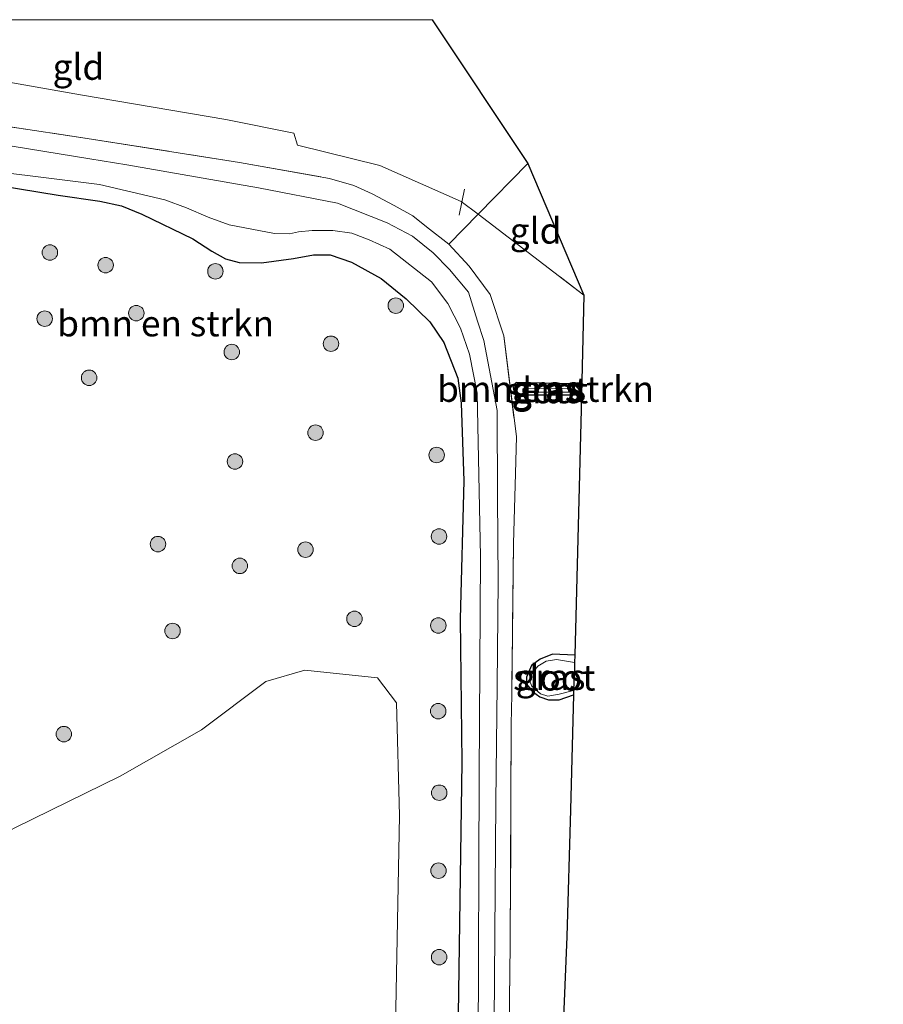
# Model space of a CAD drawing. Units: metres. Extents: x 153541 to 160000, y 462499 to 468753.
# Drawn here: x 154824 to 154908, y 468655 to 468750 of the extents above; entities that cross this region are included whole.
import ezdxf
from ezdxf.enums import TextEntityAlignment as Align

# ---------------------------------------------------------------- set-up
doc = ezdxf.new("R2010")
doc.units = ezdxf.units.M
doc.linetypes.add('IE-TERREINAFSCHEIDING', pattern=[10, 8, -2])
doc.layers.get('0').update_dxf_attribs({"lineweight": 25})
for name, color, linetype, lineweight in [('B-ME-GR-BOMENSTRUIKEN-GV-B6', 93, 'Continuous', 18), ('B-ME-GR-BOOM-S-B1', 93, 'Continuous', 18), ('B-ME-GW-INSTEEKWATERGANG-L-B1', 10, 'Continuous', 25), ('B-ME-IE-GRASLAND-GV-B6', 93, 'Continuous', 18), ('B-ME-IE-GRONDWERKLIJN-GROND_INGERICHT-GV-B6', 253, 'Continuous', 18), ('B-ME-IE-TERREINAFSCHEIDING-RASTERHEKWERK-L-B1', 8, 'IE-TERREINAFSCHEIDING', 18), ('B-ME-KG-KADASTRAAL-OPNAMEDTMGRENS-L-B1', 10, 'Continuous', 25), ('B-ME-OG-WATER-GV-B6', 153, 'Continuous', 18)]:
    doc.layers.add(name, color=color, linetype=linetype, lineweight=lineweight)
doc.styles.add('NLCS-ISO', font='NLCS-ISO.TTF')

# ---------------------------------------------------------------- blocks, each defined once
blk = doc.blocks.new('boom')
blk.add_hatch(color=256).paths.add_polyline_path([(-0.75, 0, 1), (0.75, 0, 1)])
blk.add_circle((0, 0), 0.75)

msp = doc.modelspace()

# ---------------------------------------------------------------- linework, layer by layer
at = {"layer": 'B-ME-GR-BOMENSTRUIKEN-GV-B6'}
for points in [[(154818.364, 468744.7641, 0.1365), (154829.9305, 468742.7051, 0.1365), (154844.0118, 468740.322, 0.3652), (154850.6013, 468739.0157, 0.4415), (154850.9626, 468737.8253, 0.4415), (154858.9423, 468735.8759, 0.3465), (154866.8232, 468732.383, 0.3465), (154868.48, 468731.1549, 0.1877), (154878.7101, 468723.3008, 0.2112), (154878.4593, 468712.2239, 0.35), (154877.8322, 468688.4016, 0.0462), (154875.6611, 468688.5171, 0.0462), (154874.4735, 468688.0358, 0.0462), (154873.636, 468687.3954, 0.0462), (154873.1364, 468686.2795, 0.0462), (154873.1486, 468685.5857, 0.0037), (154873.7446, 468684.8788, 0.0037), (154874.4405, 468684.3594, 0.0037), (154875.2678, 468684.0758, 0.0037), (154876.3044, 468684.0745, 0.0462), (154877.6959, 468684.5623, 0.0855), (154877.4198, 468673.4033, 0.35), (154877.0558, 468661.1406, 0.5), (154876.6795, 468651.7163, 0.347)], [(154871.4857, 468652.3432, 0.0107), (154871.57, 468660.294, 0.0827), (154871.681, 468681.735, -0.0398), (154871.722, 468684.571, -0.0398), (154871.8817, 468699.218, 0.149), (154872.0926, 468706.0042, 0.149), (154872.1675, 468709.5896, 0.094), (154870.957, 468719.374, 0.129), (154869.629, 468723.368, 0.0615), (154867.6106, 468726.1046, 0.019), (154865.6184, 468728.2304, -0.066), (154863.4745, 468729.9114, 0.199), (154862.125, 468730.975, 0.199), (154860.334, 468731.999, 0.548), (154858.207, 468733.109, 0.199), (154856.423, 468733.914, 0.324), (154854.066, 468734.608, 0.324), (154845.351, 468736.171, 0.4177), (154830.573, 468738.483, 0.41), (154797.3744, 468743.5106, 0.2132)], [(154872.4022, 468713.6414, 0.1262), (154877.808, 468713.6385, 0.32), (154878.2977, 468714.0914, 0.32), (154877.7214, 468714.7115, 0.32), (154872.1368, 468714.8466, 0.2037), (154871.8396, 468714.5078, 0.1262), (154871.9714, 468713.8594, 0.1262), (154872.4022, 468713.6414, 0.1262)], [(154860.8569, 468672.8621, 0.664), (154860.0879, 468633.7051, 0.835), (154859.6635, 468609.4216, 0.7788), (154859.5007, 468605.9025, 0.931), (154858.3189, 468605.1241, 0.931), (154857.4058, 468605.5047, 0.931), (154851.4679, 468612.0421, 1.081), (154841.5259, 468622.9391, 1.081), (154825.9449, 468636.6831, 1.081), (154806.2129, 468650.3111, 1.033), (154794.2117, 468657.2258, 1.084), (154793.6937, 468658.3406, 1.084), (154795.2017, 468663.8807, 0.9305), (154796.5382, 468664.7237, 0.9305), (154807.468, 468663.8786, 0.5353), (154813.4727, 468666.3086, 0.5353), (154823.635, 468671.7141, 0.396), (154833.777, 468676.6843, 0.396), (154841.6711, 468681.1728, 0.396), (154847.909, 468685.8683, 0.396), (154851.6856, 468686.9717, 0.396), (154858.7051, 468686.2208, 0.396), (154860.5603, 468683.7893, 0.396), (154860.8569, 468672.8621, 0.664)]]:
    msp.add_polyline3d(points, dxfattribs=at)
at = {"layer": 'B-ME-GW-INSTEEKWATERGANG-L-B1'}
for points in [[(154820.247, 468734.218, 0.185), (154827.7708, 468733.0031, 0.32), (154831.804, 468732.3999, 0.32), (154833.9096, 468731.9496, 0.4257), (154835.897, 468731.1671, 0.3727), (154840.8311, 468728.7489, 0.3727), (154842.6557, 468727.5812, 0.3727), (154843.9741, 468726.816, 0.3727), (154845.3288, 468726.4776, 0.3727), (154847.4924, 468726.4347, 0.4727), (154850.5907, 468726.8685, 0.5727), (154852.5242, 468727.2186, 0.5727), (154854.1442, 468727.21, 0.6227), (154856.1932, 468726.4911, 0.6227), (154859.0652, 468724.9142, 0.6227), (154861.4779, 468722.9428, 0.5227), (154863.7891, 468720.7266, 0.3727), (154865.1521, 468718.7166, 0.3727), (154866.4949, 468715.247, 0.3422), (154866.8285, 468712.8368, 0.3422), (154867.0803, 468705.3068, 0.3422), (154866.718, 468691.92, 0.572), (154866.896, 468678.025, 0.566), (154866.464, 468649.14, 0.605)], [(154877.7214, 468714.7115, 0.32), (154872.1368, 468714.8466, 0.2037), (154871.8396, 468714.5078, 0.1262), (154871.9714, 468713.8594, 0.1262), (154872.4022, 468713.6414, 0.1262), (154877.808, 468713.6385, 0.32), (154878.2977, 468714.0914, 0.32), (154877.7214, 468714.7115, 0.32)], [(154877.8322, 468688.4016, 0.0462), (154875.6611, 468688.5171, 0.0462), (154874.4735, 468688.0358, 0.0462), (154873.636, 468687.3954, 0.0462), (154873.1364, 468686.2795, 0.0462), (154873.1486, 468685.5857, 0.0037), (154873.7446, 468684.8788, 0.0037), (154874.4405, 468684.3594, 0.0037), (154875.2678, 468684.0758, 0.0037), (154876.3044, 468684.0745, 0.0462), (154877.6959, 468684.5623, 0.0855)]]:
    msp.add_polyline3d(points, dxfattribs=at)
at = {"layer": 'B-ME-IE-GRASLAND-GV-B6'}
for points in [[(154797.3744, 468743.5106, 0.2132), (154830.573, 468738.483, 0.41), (154845.351, 468736.171, 0.4177), (154854.066, 468734.608, 0.324), (154856.423, 468733.914, 0.324), (154858.207, 468733.109, 0.199), (154860.334, 468731.999, 0.548), (154862.125, 468730.975, 0.199), (154863.4745, 468729.9114, 0.199), (154865.6184, 468728.2304, -0.066), (154867.6106, 468726.1046, 0.019), (154869.629, 468723.368, 0.0615), (154870.957, 468719.374, 0.129), (154872.1675, 468709.5896, 0.094), (154872.0926, 468706.0042, 0.149), (154871.8817, 468699.218, 0.149), (154871.722, 468684.571, -0.0398), (154871.681, 468681.735, -0.0398), (154871.57, 468660.294, 0.0827), (154871.4857, 468652.3432, 0.0107)], [(154869.993, 468648.579, -0.8583), (154870.1793, 468674.1811, -0.8583), (154870.319, 468685.471, -0.8583), (154870.399, 468695.592, -0.8583), (154870.339, 468703.764, -0.8583), (154870.3188, 468712.115, -0.8583), (154869.021, 468718.898, -0.8583), (154868.401, 468720.797, -0.8583), (154867.5404, 468723.5784, -0.8583), (154865.678, 468725.79, -0.8583), (154864.112, 468727.405, -0.8583), (154862.118, 468729.021, -0.8583), (154859.65, 468730.3028, -0.8583), (154854.8552, 468732.2302, -0.8583), (154847.1908, 468733.7011, -0.8583), (154834.4437, 468735.9175, -0.8583), (154830.8553, 468736.5171, -0.8583), (154811.5831, 468739.6332, -0.8583)], [(154816.9758, 468735.8551, -0.8583), (154831.7717, 468734.0217, -0.8583), (154838.1046, 468732.5558, -0.8583), (154840.2251, 468731.7735, -0.8583), (154842.3235, 468730.8692, -0.8583), (154844.3436, 468730.1166, -0.8583), (154848.728, 468729.278, -0.8583), (154850.179, 468729.253, -0.8583), (154851.047, 468729.436, -0.8583), (154852.396, 468729.57, -0.8583), (154854.382, 468729.5526, -0.8583), (154856.2149, 468729.3212, -0.8583), (154857.9087, 468728.6793, -0.8583), (154859.9197, 468727.7506, -0.8583), (154863.9576, 468724.5837, -0.8583), (154865.5197, 468722.5017, -0.8583), (154866.751, 468720.116, -0.8583), (154867.6138, 468717.5816, -0.8583), (154868.384, 468713.809, -0.8583), (154868.708, 468697.98, -0.8583), (154868.553, 468676.669, -0.8583), (154868.4622, 468650.3934, -0.8583)], [(154866.464, 468649.14, 0.605), (154866.896, 468678.025, 0.566), (154866.718, 468691.92, 0.572), (154867.0803, 468705.3068, 0.3422), (154866.8285, 468712.8368, 0.3422), (154866.4949, 468715.247, 0.3422), (154865.1521, 468718.7166, 0.3727), (154863.7891, 468720.7266, 0.3727), (154861.4779, 468722.9428, 0.5227), (154859.0652, 468724.9142, 0.6227), (154856.1932, 468726.4911, 0.6227), (154854.1442, 468727.21, 0.6227), (154852.5242, 468727.2186, 0.5727), (154850.5907, 468726.8685, 0.5727), (154847.4924, 468726.4347, 0.4727), (154845.3288, 468726.4776, 0.3727), (154843.9741, 468726.816, 0.3727), (154842.6557, 468727.5812, 0.3727), (154840.8311, 468728.7489, 0.3727), (154835.897, 468731.1671, 0.3727), (154833.9096, 468731.9496, 0.4257), (154831.804, 468732.3999, 0.32), (154827.7708, 468733.0031, 0.32), (154820.247, 468734.218, 0.185)], [(154820.247, 468734.218, 0.185), (154827.7708, 468733.0031, 0.32), (154831.804, 468732.3999, 0.32), (154833.9096, 468731.9496, 0.4257), (154835.897, 468731.1671, 0.3727), (154840.8311, 468728.7489, 0.3727), (154842.6557, 468727.5812, 0.3727), (154843.9741, 468726.816, 0.3727), (154845.3288, 468726.4776, 0.3727), (154847.4924, 468726.4347, 0.4727), (154850.5907, 468726.8685, 0.5727), (154852.5242, 468727.2186, 0.5727), (154854.1442, 468727.21, 0.6227), (154856.1932, 468726.4911, 0.6227), (154859.0652, 468724.9142, 0.6227), (154861.4779, 468722.9428, 0.5227), (154863.7891, 468720.7266, 0.3727), (154865.1521, 468718.7166, 0.3727), (154866.4949, 468715.247, 0.3422), (154866.8285, 468712.8368, 0.3422), (154867.0803, 468705.3068, 0.3422), (154866.718, 468691.92, 0.572), (154866.896, 468678.025, 0.566), (154866.464, 468649.14, 0.605)], [(154877.7214, 468714.7115, 0.32), (154878.2977, 468714.0914, 0.32), (154877.808, 468713.6385, 0.32), (154872.4022, 468713.6414, 0.1262), (154871.9714, 468713.8594, 0.1262), (154871.8396, 468714.5078, 0.1262), (154872.1368, 468714.8466, 0.2037), (154877.7214, 468714.7115, 0.32)], [(154872.7941, 468714.238, -0.2915), (154872.7944, 468713.9109, -0.2915), (154877.4812, 468713.9144, -0.1728), (154877.4809, 468714.2415, -0.1728), (154872.7941, 468714.238, -0.2915)], [(154877.8322, 468688.4016, 0.0462), (154877.814, 468687.708, -0.1613), (154876.0554, 468687.9824, -0.1613), (154875.0618, 468687.8123, -0.1613), (154874.2533, 468687.3529, -0.1613), (154873.6491, 468686.5522, -0.1613), (154873.4423, 468685.9666, -0.1613), (154873.6594, 468685.4069, -0.1613), (154874.5022, 468684.6772, -0.1613), (154875.2023, 468684.4487, -0.1613), (154876.3203, 468684.631, -0.1613), (154877.7061, 468684.9767, -0.1613), (154877.6959, 468684.5623, 0.0855), (154876.3044, 468684.0745, 0.0462), (154875.2678, 468684.0758, 0.0037), (154874.4405, 468684.3594, 0.0037), (154873.7446, 468684.8788, 0.0037), (154873.1486, 468685.5857, 0.0037), (154873.1364, 468686.2795, 0.0462), (154873.636, 468687.3954, 0.0462), (154874.4735, 468688.0358, 0.0462), (154875.6611, 468688.5171, 0.0462), (154877.8322, 468688.4016, 0.0462)], [(154847.909, 468685.8683, 0.396), (154841.6711, 468681.1728, 0.396), (154833.777, 468676.6843, 0.396), (154823.635, 468671.7141, 0.396), (154813.4727, 468666.3086, 0.5353), (154807.468, 468663.8786, 0.5353), (154796.5382, 468664.7237, 0.9305), (154795.2017, 468663.8807, 0.9305), (154793.6937, 468658.3406, 1.084), (154794.2117, 468657.2258, 1.084), (154806.2129, 468650.3111, 1.033), (154825.9449, 468636.6831, 1.081), (154841.5259, 468622.9391, 1.081), (154851.4679, 468612.0421, 1.081), (154857.4058, 468605.5047, 0.931), (154858.3189, 468605.1241, 0.931), (154859.5007, 468605.9025, 0.931), (154859.6635, 468609.4216, 0.7788), (154860.0879, 468633.7051, 0.835), (154860.8569, 468672.8621, 0.664), (154860.5603, 468683.7893, 0.396), (154858.7051, 468686.2208, 0.396), (154851.6856, 468686.9717, 0.396), (154847.909, 468685.8683, 0.396)]]:
    msp.add_polyline3d(points, dxfattribs=at)
at = {"layer": 'B-ME-IE-GRONDWERKLIJN-GROND_INGERICHT-GV-B6'}
for points in [[(154864.0069, 468750, 0.2854), (154873.2864, 468736.0669, 0.614), (154868.48, 468731.1549, 0.1877), (154866.8232, 468732.383, 0.3465), (154858.9423, 468735.8759, 0.3465), (154850.9626, 468737.8253, 0.4415), (154850.6013, 468739.0157, 0.4415), (154844.0118, 468740.322, 0.3652), (154829.9305, 468742.7051, 0.1365), (154818.364, 468744.7641, 0.1365), (154804.5035, 468746.6791, 0.0602), (154791.1983, 468747.9197, 0.0602), (154783.3772, 468749.1848, 0.0602), (154781.5514, 468750, 0.0602), (154864.0069, 468750, 0.2854)], [(154878.7101, 468723.3008, 0.2112), (154868.48, 468731.1549, 0.1877), (154873.2864, 468736.0669, 0.614), (154878.7101, 468723.3008, 0.2112)]]:
    msp.add_polyline3d(points, dxfattribs=at)
at = {"layer": 'B-ME-IE-TERREINAFSCHEIDING-RASTERHEKWERK-L-B1'}
for p, q in [((154866.6164, 468731.0611, 0.2687), (154867.1492, 468733.5593, 0.3937)), ((154868.48, 468731.1549, 0.1877), (154878.7101, 468723.3008, 0.2112))]:
    msp.add_line(p, q, dxfattribs=at)
for points in [[(154797.3744, 468743.5106, 0.2132), (154830.573, 468738.483, 0.41), (154845.351, 468736.171, 0.4177), (154854.066, 468734.608, 0.324), (154856.423, 468733.914, 0.324), (154858.207, 468733.109, 0.199), (154860.334, 468731.999, 0.548), (154862.125, 468730.975, 0.199), (154863.4745, 468729.9114, 0.199), (154865.6184, 468728.2304, -0.066), (154867.6106, 468726.1046, 0.019), (154869.629, 468723.368, 0.0615), (154870.957, 468719.374, 0.129), (154872.1675, 468709.5896, 0.094), (154872.0926, 468706.0042, 0.149), (154871.8817, 468699.218, 0.149), (154871.722, 468684.571, -0.0398), (154871.681, 468681.735, -0.0398), (154871.57, 468660.294, 0.0827), (154871.4857, 468652.3432, 0.0107)], [(154873.2864, 468736.0669, 0.614), (154868.48, 468731.1549, 0.1877), (154865.6184, 468728.2304, -0.066)]]:
    msp.add_polyline3d(points, dxfattribs=at)
at = {"layer": 'B-ME-KG-KADASTRAAL-OPNAMEDTMGRENS-L-B1'}
msp.add_polyline3d([(154864.0069, 468750, 0.2854), (154873.2864, 468736.0669, 0.614), (154878.7101, 468723.3008, 0.2112), (154878.4593, 468712.2239, 0.35), (154877.8322, 468688.4016, 0.0462), (154877.814, 468687.708, -0.1613), (154877.7896, 468687.0891, -0.1613), (154877.7385, 468685.7975, -0.1613), (154877.7061, 468684.9767, -0.1613), (154877.6959, 468684.5623, 0.0855), (154877.4198, 468673.4033, 0.35), (154877.0558, 468661.1406, 0.5), (154876.6795, 468651.7163, 0.347), (154883.655, 468597.06, 0.776), (154884.8833, 468584.561, 0.59), (154893.3513, 468569.7596, 0.611), (154900.0239, 468558.3373, 0.77), (154904.6438, 468552.0338, 0.788), (154916.0513, 468539.3567, 0.806)], dxfattribs=at)
msp.add_polyline3d([(154864.0069, 468750, 0.2854), (154873.2864, 468736.0669, 0.614), (154878.7101, 468723.3008, 0.2112), (154878.4593, 468712.2239, 0.35), (154877.8322, 468688.4016, 0.0462), (154877.814, 468687.708, -0.1613), (154877.7896, 468687.0891, -0.1613), (154877.7385, 468685.7975, -0.1613), (154877.7061, 468684.9767, -0.1613), (154877.6959, 468684.5623, 0.0855), (154877.4198, 468673.4033, 0.35), (154877.0558, 468661.1406, 0.5), (154876.6795, 468651.7163, 0.347), (154883.655, 468597.06, 0.776), (154884.8833, 468584.561, 0.59), (154893.3513, 468569.7596, 0.611), (154900.0239, 468558.3373, 0.77), (154904.6438, 468552.0338, 0.788), (154916.0513, 468539.3567, 0.806)], dxfattribs=at)
msp.add_polyline3d([(154864.0069, 468750, 0.2854), (154873.2864, 468736.0669, 0.614), (154878.7101, 468723.3008, 0.2112), (154878.4593, 468712.2239, 0.35), (154877.8322, 468688.4016, 0.0462), (154877.814, 468687.708, -0.1613), (154877.7896, 468687.0891, -0.1613), (154877.7385, 468685.7975, -0.1613), (154877.7061, 468684.9767, -0.1613), (154877.6959, 468684.5623, 0.0855), (154877.4198, 468673.4033, 0.35), (154877.0558, 468661.1406, 0.5), (154876.6795, 468651.7163, 0.347), (154883.655, 468597.06, 0.776), (154884.8833, 468584.561, 0.59), (154893.3513, 468569.7596, 0.611), (154900.0239, 468558.3373, 0.77), (154904.6438, 468552.0338, 0.788), (154916.0513, 468539.3567, 0.806)], dxfattribs=at)
at = {"layer": 'B-ME-OG-WATER-GV-B6'}
for points in [[(154811.5831, 468739.6332, -0.8583), (154830.8553, 468736.5171, -0.8583), (154834.4437, 468735.9175, -0.8583), (154847.1908, 468733.7011, -0.8583), (154854.8552, 468732.2302, -0.8583), (154859.65, 468730.3028, -0.8583), (154862.118, 468729.021, -0.8583), (154864.112, 468727.405, -0.8583), (154865.678, 468725.79, -0.8583), (154867.5404, 468723.5784, -0.8583), (154868.401, 468720.797, -0.8583), (154869.021, 468718.898, -0.8583), (154870.3188, 468712.115, -0.8583), (154870.339, 468703.764, -0.8583), (154870.399, 468695.592, -0.8583), (154870.319, 468685.471, -0.8583), (154870.1793, 468674.1811, -0.8583), (154869.993, 468648.579, -0.8583)], [(154868.4622, 468650.3934, -0.8583), (154868.553, 468676.669, -0.8583), (154868.708, 468697.98, -0.8583), (154868.384, 468713.809, -0.8583), (154867.6138, 468717.5816, -0.8583), (154866.751, 468720.116, -0.8583), (154865.5197, 468722.5017, -0.8583), (154863.9576, 468724.5837, -0.8583), (154859.9197, 468727.7506, -0.8583), (154857.9087, 468728.6793, -0.8583), (154856.2149, 468729.3212, -0.8583), (154854.382, 468729.5526, -0.8583), (154852.396, 468729.57, -0.8583), (154851.047, 468729.436, -0.8583), (154850.179, 468729.253, -0.8583), (154848.728, 468729.278, -0.8583), (154844.3436, 468730.1166, -0.8583), (154842.3235, 468730.8692, -0.8583), (154840.2251, 468731.7735, -0.8583), (154838.1046, 468732.5558, -0.8583), (154831.7717, 468734.0217, -0.8583), (154816.9758, 468735.8551, -0.8583)], [(154877.4812, 468713.9144, -0.1728), (154872.7944, 468713.9109, -0.2915), (154872.7941, 468714.238, -0.2915), (154877.4809, 468714.2415, -0.1728), (154877.4812, 468713.9144, -0.1728)], [(154876.3203, 468684.631, -0.1613), (154875.2023, 468684.4487, -0.1613), (154874.5022, 468684.6772, -0.1613), (154873.6594, 468685.4069, -0.1613), (154873.4423, 468685.9666, -0.1613), (154873.6491, 468686.5522, -0.1613), (154874.2533, 468687.3529, -0.1613), (154875.0618, 468687.8123, -0.1613), (154876.0554, 468687.9824, -0.1613), (154877.814, 468687.708, -0.1613), (154877.7896, 468687.0891, -0.1613), (154877.7385, 468685.7975, -0.1613), (154877.7061, 468684.9767, -0.1613), (154876.3203, 468684.631, -0.1613)]]:
    msp.add_polyline3d(points, dxfattribs=at)

# ---------------------------------------------------------------- block references
at = {"layer": 'B-ME-GR-BOOM-S-B1', "rotation": 90}
for p in [(154826.9768, 468727.4334, 0.222), (154832.3775, 468726.2098, 0.222), (154843.0113, 468725.6101, 0.305), (154835.3485, 468721.5597, 0.222), (154860.4864, 468722.2894, 0.592), (154826.4744, 468721.0229, 0.222), (154854.2083, 468718.5921, 0.305), (154844.5951, 468717.7896, 0.305), (154830.7767, 468715.2924, 0.222), (154852.7113, 468709.969, 0.305), (154844.9019, 468707.1784, 0.305), (154864.4413, 468707.8075, 0.5878), (154864.6783, 468699.9139, 0.6378), (154837.4423, 468699.1735, 0.305), (154851.7379, 468698.6356, 0.13), (154845.3766, 468697.0634, 0.13), (154856.4832, 468691.9324, 0.372), (154864.607, 468691.2867, 0.6603), (154838.8599, 468690.753, 0.3875), (154864.5975, 468682.9841, 0.699), (154828.329, 468680.7596, 0.28), (154864.6961, 468675.0757, 0.7795), (154864.6245, 468667.5225, 0.7795), (154864.6841, 468659.1423, 0.724)]:
    msp.add_blockref('boom', p, dxfattribs=at)

# ---------------------------------------------------------------- texts
at = {"layer": 'B-ME-GR-BOMENSTRUIKEN-GV-B6', "ltscale": 0.2, "style": 'NLCS-ISO'}
for p in [(154838.1929, 468720.5591), (154874.9995, 468714.21)]:
    msp.add_text('bmn en strkn', height=2.5, dxfattribs=at).set_placement(p, align=Align.MIDDLE_CENTER)
at = {"layer": 'B-ME-IE-GRASLAND-GV-B6', "ltscale": 0.2, "style": 'NLCS-ISO'}
for p in [(154875.0686, 468714.2426), (154875.1376, 468714.0762), (154875.4843, 468686.2958)]:
    msp.add_text('gras', height=2.5, dxfattribs=at).set_placement(p, align=Align.MIDDLE_CENTER)
at = {"layer": 'B-ME-IE-GRONDWERKLIJN-GROND_INGERICHT-GV-B6', "ltscale": 0.2, "style": 'NLCS-ISO'}
for p in [(154829.7385, 468745.4212), (154874.0319, 468729.5445)]:
    msp.add_text('gld', height=2.5, dxfattribs=at).set_placement(p, align=Align.MIDDLE_CENTER)
at = {"layer": 'B-ME-OG-WATER-GV-B6', "ltscale": 0.2, "style": 'NLCS-ISO'}
for p in [(154875.1376, 468714.0762), (154875.8414, 468686.2326)]:
    msp.add_text('sloot', height=2.5, dxfattribs=at).set_placement(p, align=Align.MIDDLE_CENTER)

doc.saveas('drawing.dxf')
